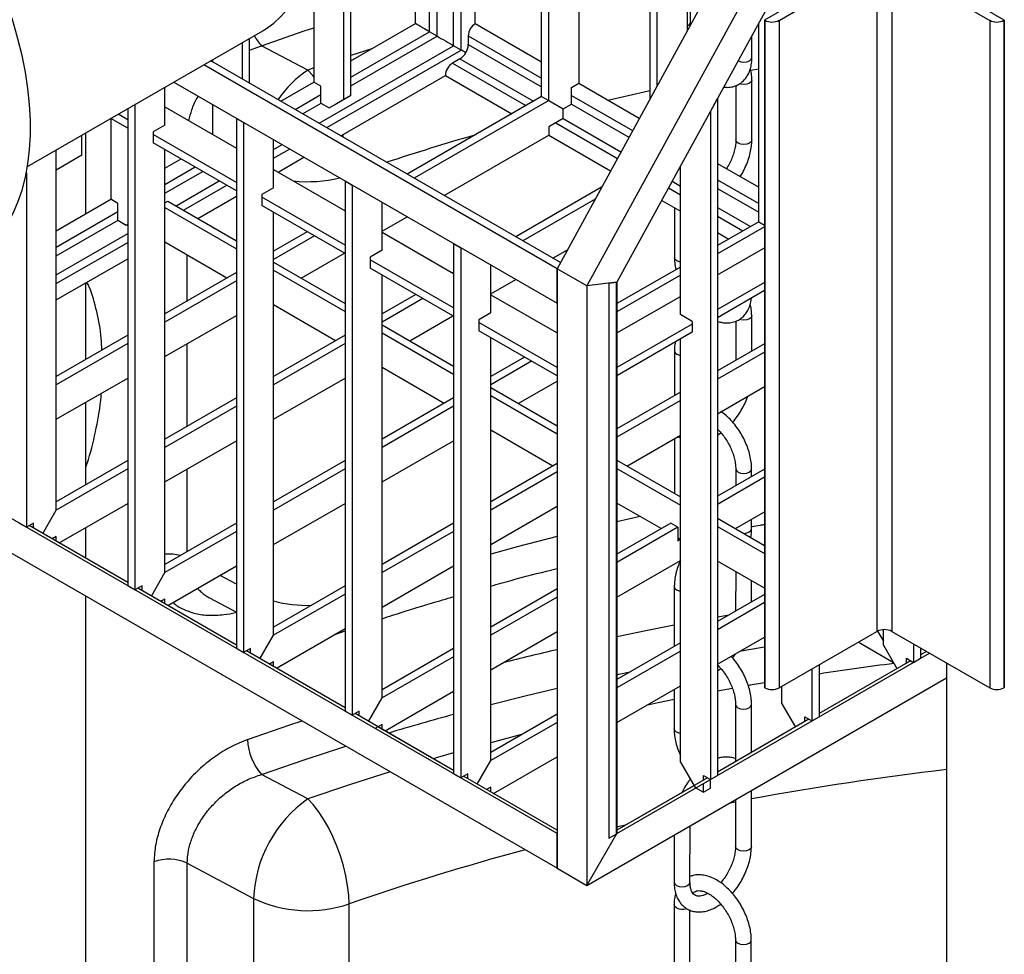
# Model space of a CAD drawing. Units: millimetres. Extents: x 0 to 1277, y 0 to 297.
# Drawn here: x 1001 to 1007, y 40 to 46 of the extents above; entities that cross this region are included whole.
import ezdxf

# ---------------------------------------------------------------- set-up
doc = ezdxf.new("R2010")
doc.units = ezdxf.units.MM
doc.linetypes.add('SLD-Sólida', pattern=[0])

msp = doc.modelspace()

# ---------------------------------------------------------------- linework, layer by layer
at = {"color": 8, "linetype": 'SLD-Sólida', "lineweight": 25}
for p, q in [((1003.3502, 45.4185), (1003.3502, 47.8535)), ((1003.4492, 45.3614), (1003.4492, 47.8535)), ((1003.305, 45.4446), (1003.305, 47.8274)), ((1003.4945, 45.3352), (1003.4945, 47.8274)), ((1002.834, 45.1728), (1003.305, 45.4446)), ((1002.834, 45.1205), (1003.3502, 45.4185)), ((1003.5369, 45.4202), (1003.9767, 45.1663)), ((1003.5369, 45.3679), (1003.9767, 45.114)), ((1002.2259, 45.3346), (1002.2988, 45.3614)), ((1002.6436, 44.8963), (1003.4492, 45.3614)), ((1002.6889, 44.8702), (1003.4945, 45.3352)), ((1002.9588, 45.3428), (1002.834, 45.3025)), ((1003.4422, 45.256), (1003.882, 45.0022)), ((1003.4874, 45.2822), (1003.9272, 45.0283)), ((1002.612, 45.2279), (1002.5753, 45.2152)), ((1005.2289, 45.2141), (1005.2778, 45.2231)), ((1001.7221, 45.1135), (1001.7196, 45.1076)), ((1002.4994, 44.9796), (1002.6544, 45.0691)), ((1002.5446, 44.9534), (1002.6549, 45.0171)), ((1004.1558, 45.0106), (1004.4994, 44.8122)), ((1004.1563, 45.0626), (1004.5212, 44.852)), ((1004.0616, 44.8985), (1004.4302, 44.6857)), ((1004.1063, 44.9249), (1004.4519, 44.7254)), ((1002.3702, 44.7384), (1002.4216, 44.7681)), ((1002.3702, 44.6862), (1002.4668, 44.742)), ((1001.7196, 44.5295), (1001.901, 44.6342)), ((1001.7196, 44.4772), (1001.9463, 44.608)), ((1004.8064, 44.6351), (1004.8083, 44.6339)), ((1001.7862, 44.4013), (1002.0453, 44.5509)), ((1004.7586, 44.5483), (1004.8083, 44.5196)), ((1005.0303, 44.558), (1005.2778, 44.4152)), ((1001.8314, 44.3752), (1002.0906, 44.5248)), ((1004.7369, 44.5086), (1004.8083, 44.4674)), ((1005.0303, 44.5058), (1005.2778, 44.3629)), ((1001.0691, 44.1539), (1001.4382, 44.367)), ((1005.0303, 44.3915), (1005.2283, 44.2772)), ((1001.0691, 44.1016), (1001.4387, 44.315)), ((1005.0303, 44.3392), (1005.183, 44.2511)), ((1001.0691, 43.9873), (1001.4976, 44.2347)), ((1001.0691, 43.9351), (1001.4976, 44.1825)), ((1001.8532, 43.831), (1001.8532, 44.1062)), ((1001.8532, 43.0799), (1001.8532, 43.5746)), ((1001.8532, 42.3288), (1001.8532, 42.8235)), ((1004.5665, 42.5398), (1004.4279, 42.5082)), ((1002.1482, 42.1339), (1002.0498, 42.1859)), ((1005.0303, 41.9373), (1005.0993, 41.9494)), ((1005.1198, 41.5083), (1005.0303, 41.4918)), ((1002.7944, 41.3952), (1002.7987, 41.3965)), ((1003.8569, 41.2322), (1003.6713, 41.1833)), ((1005.1041, 40.8223), (1005.1383, 40.8288)), ((1004.4279, 40.6791), (1004.4844, 40.6922))]:
    msp.add_line(p, q, dxfattribs=at)
at = {"color": 7, "linetype": 'SLD-Sólida', "lineweight": 25}
for p, q in [((1003.2201, 45.4936), (1003.2201, 47.7784)), ((1003.5793, 45.4936), (1003.5793, 47.7784)), ((1002.834, 45.0634), (1002.834, 47.5555)), ((1003.9767, 45.0569), (1003.9767, 47.549)), ((1002.7916, 45.0389), (1002.7916, 47.531)), ((1004.0192, 45.0324), (1004.0192, 47.5245)), ((1002.612, 47.4273), (1002.612, 45.1426)), ((1004.1988, 47.4208), (1004.1988, 45.1361)), ((1004.6273, 45.046), (1004.6273, 47.1734)), ((1004.6697, 45.1235), (1004.6697, 47.1489)), ((1005.7657, 47.1274), (1004.0687, 44.0247)), ((1005.9453, 47.0237), (1004.2483, 43.921)), ((1004.8493, 47.0452), (1004.8493, 45.4519)), ((1006.024, 46.8617), (1004.4279, 43.9436)), ((1006.0302, 45.9295), (1005.3117, 45.5148)), ((1006.7486, 45.5148), (1006.0302, 45.9295)), ((1005.3991, 45.5133), (1005.9852, 45.8516)), ((1005.9852, 45.8516), (1005.9852, 41.8506)), ((1006.0751, 45.8516), (1006.6612, 45.5133)), ((1006.0751, 45.8516), (1006.0751, 41.8506)), ((1004.8685, 45.5027), (1004.8687, 45.8287)), ((1002.834, 45.2708), (1003.2201, 45.4936)), ((1003.5793, 45.4936), (1003.9767, 45.2642)), ((1004.8694, 45.4886), (1004.8685, 45.5027)), ((1005.2778, 44.3058), (1005.2778, 45.4975)), ((1005.3117, 45.5148), (1005.3143, 45.5133)), ((1005.3117, 45.5148), (1005.3117, 41.5137)), ((1005.3143, 45.5133), (1005.3143, 41.5122)), ((1005.3991, 45.5133), (1005.3991, 41.5122)), ((1006.6612, 45.5133), (1006.6612, 41.5122)), ((1006.746, 45.5133), (1006.7486, 45.5148)), ((1006.746, 45.5133), (1006.746, 41.5122)), ((1006.7486, 45.5148), (1006.7486, 41.5137)), ((1000.8965, 44.6369), (1002.3065, 45.4509)), ((1003.3502, 45.4185), (1003.305, 45.4446)), ((1002.1835, 45.1619), (1002.1835, 45.3799)), ((1002.2259, 45.1374), (1002.2259, 45.4043)), ((1003.5369, 45.4202), (1003.5369, 45.3679)), ((1005.2362, 45.2902), (1005.2363, 45.4216)), ((1002.5753, 45.2152), (1002.2988, 45.3614)), ((1003.4945, 45.3352), (1003.4492, 45.3614)), ((1004.0687, 44.0247), (1001.9523, 45.2464)), ((1004.089, 44.0619), (1001.9947, 45.2709)), ((1002.0039, 45.2762), (1002.0039, 45.2656)), ((1003.4874, 45.2822), (1003.4422, 45.256)), ((1001.7727, 45.1427), (1004.0687, 43.8173)), ((1002.4145, 45.0286), (1002.612, 45.1426)), ((1002.6544, 45.1181), (1002.612, 45.1426)), ((1002.7737, 44.8212), (1003.3997, 45.1826)), ((1003.3997, 45.1826), (1003.7971, 44.9532)), ((1004.1563, 45.1116), (1004.1988, 45.1361)), ((1004.1988, 45.1361), (1004.5619, 44.9264)), ((1005.2358, 44.7965), (1005.236, 45.1557)), ((1001.7196, 44.8859), (1001.7196, 45.1121)), ((1002.6544, 45.0174), (1002.6544, 45.1181)), ((1004.1563, 45.0109), (1004.1563, 45.1116)), ((1005.141, 45.1225), (1005.1408, 44.7965)), ((1002.6544, 45.0174), (1002.7044, 44.9886)), ((1002.7044, 44.9886), (1002.7916, 45.0389)), ((1002.7044, 44.9886), (1002.7469, 45.0131)), ((1002.834, 45.0634), (1002.7469, 45.0131)), ((1002.7916, 45.0389), (1002.834, 45.0634)), ((1003.9767, 45.0569), (1003.1711, 44.5918)), ((1004.0192, 45.0324), (1003.2135, 44.5673)), ((1003.9767, 45.0569), (1004.0192, 45.0324)), ((1004.0192, 45.0324), (1004.1063, 44.982)), ((1004.1063, 44.982), (1004.1563, 45.0109)), ((1004.9879, 44.9675), (1005.0303, 45.045)), ((1005.0303, 45.045), (1005.0303, 40.9871)), ((1001.4976, 44.9839), (1001.4976, 42.1235)), ((1001.54, 45.0084), (1001.54, 42.099)), ((1001.7196, 44.9952), (1002.1482, 44.7479)), ((1002.0039, 45.0092), (1002.0039, 44.8312)), ((1004.1063, 44.9243), (1004.1063, 44.982)), ((1004.9879, 44.9675), (1004.9879, 40.9626)), ((1001.3958, 44.9251), (1001.3958, 44.4405)), ((1001.4976, 44.8671), (1001.3964, 44.9255)), ((1001.4976, 44.9161), (1001.4389, 44.95)), ((1002.1482, 44.9259), (1002.1906, 44.9014)), ((1002.1482, 44.9259), (1002.1482, 41.748)), ((1002.1906, 44.9014), (1002.1906, 41.7235)), ((1004.1063, 44.9243), (1004.0192, 44.874)), ((1001.246, 44.354), (1001.246, 44.8386)), ((1001.7196, 44.8859), (1001.6489, 44.845)), ((1001.6489, 44.845), (1001.6489, 44.7797)), ((1004.0192, 44.874), (1004.0192, 44.825)), ((1001.2218, 44.7042), (1001.2218, 44.8247)), ((1002.1482, 44.5405), (1001.6489, 44.8287)), ((1002.1482, 44.4915), (1001.6489, 44.7797)), ((1002.3702, 44.5103), (1002.3702, 44.7978)), ((1003.3932, 44.4636), (1004.0192, 44.825)), ((1004.0192, 44.825), (1004.3895, 44.6112)), ((1001.0691, 42.5782), (1001.0691, 44.7365)), ((1001.7196, 42.2027), (1001.7196, 44.7389)), ((1001.2218, 44.7042), (1001.0691, 44.6161)), ((1001.7196, 44.6274), (1001.8162, 44.6832)), ((1002.3975, 44.604), (1002.5517, 44.693)), ((1005.0303, 44.656), (1005.2778, 44.5131)), ((1000.8895, 44.5984), (1000.8895, 42.4746)), ((1002.3702, 44.6197), (1002.7987, 44.3723)), ((1004.8059, 44.6348), (1004.8069, 44.6353)), ((1004.8069, 44.6353), (1004.8069, 44.6365)), ((1004.8083, 43.7494), (1004.8083, 44.6391)), ((1002.7987, 44.5504), (1002.8411, 44.5259)), ((1002.7987, 44.5504), (1002.7987, 41.3724)), ((1002.3702, 44.5103), (1002.2995, 44.4695)), ((1002.8411, 44.5259), (1002.8411, 41.3479)), ((1004.3358, 44.513), (1003.8216, 44.2162)), ((1001.0691, 44.2519), (1001.3958, 44.4405)), ((1001.4382, 44.416), (1001.3958, 44.4405)), ((1001.7196, 44.4201), (1001.7366, 44.4299)), ((1001.7366, 44.4299), (1002.1482, 44.1923)), ((1001.9163, 44.3262), (1002.1482, 44.46)), ((1002.2995, 44.4695), (1002.2995, 44.4042)), ((1002.7987, 44.165), (1002.2995, 44.4532)), ((1003.0207, 44.1348), (1003.0207, 44.4222)), ((1004.2966, 44.4415), (1003.8641, 44.1917)), ((1004.6962, 44.4341), (1004.8083, 44.3694)), ((1001.4382, 44.3153), (1001.4382, 44.416)), ((1001.7196, 44.3907), (1002.1482, 44.1433)), ((1002.7987, 44.116), (1002.2995, 44.4042)), ((1002.3702, 41.8272), (1002.3702, 44.3633)), ((1002.7987, 44.3768), (1002.7948, 44.3746)), ((1004.7728, 44.3899), (1004.7726, 44.0906)), ((1001.4382, 44.3153), (1001.4882, 44.2864)), ((1003.0207, 44.2486), (1003.1711, 44.3354)), ((1005.2778, 44.3058), (1005.0303, 44.1629)), ((1005.2778, 44.3058), (1005.3117, 44.2862)), ((1001.4882, 44.2864), (1001.4976, 44.2919)), ((1001.4882, 44.2864), (1001.4976, 44.2919)), ((1002.5728, 44.2464), (1002.3702, 44.1294)), ((1003.0207, 44.2442), (1003.4492, 43.9968)), ((1005.3117, 44.2764), (1005.0303, 44.1139)), ((1002.6152, 44.2219), (1002.3702, 44.0804)), ((1005.0303, 44.2412), (1005.0982, 44.2021)), ((1002.0916, 43.9686), (1001.7196, 44.1833)), ((1003.0207, 44.1348), (1002.95, 44.0939)), ((1003.4492, 44.1748), (1003.4917, 44.1504)), ((1003.4492, 44.1748), (1003.4492, 40.9969)), ((1003.4917, 44.1504), (1003.4917, 40.9724)), ((1004.0437, 44.088), (1004.1308, 44.1383)), ((1005.0303, 43.987), (1005.3117, 44.1495)), ((1001.0691, 43.8371), (1001.4976, 44.0845)), ((1002.5357, 43.9686), (1002.7948, 44.1182)), ((1002.95, 44.0939), (1002.95, 44.0286)), ((1003.4492, 43.7894), (1002.95, 44.0776)), ((1002.3702, 44.0641), (1002.7987, 43.8168)), ((1002.3702, 44.0151), (1002.7987, 43.7678)), ((1003.4492, 43.7404), (1002.95, 44.0286)), ((1003.6713, 43.7592), (1003.6713, 44.0467)), ((1004.0687, 43.8173), (1004.0687, 44.0247)), ((1004.2483, 43.921), (1004.0687, 44.0247)), ((1004.0687, 44.0247), (1004.0687, 40.4319)), ((1004.8083, 44.0347), (1004.4279, 43.8151)), ((1002.1482, 44.0012), (1001.7196, 43.7539)), ((1002.1482, 43.9523), (1001.7196, 43.7049)), ((1003.0207, 41.4516), (1003.0207, 43.9878)), ((1003.4492, 44.0012), (1003.4454, 43.999)), ((1003.6713, 43.873), (1003.8216, 43.9599)), ((1004.8083, 43.9857), (1004.4279, 43.7661)), ((1001.246, 43.4804), (1001.246, 43.9392)), ((1004.4279, 43.9436), (1004.2483, 43.921)), ((1004.2483, 43.921), (1004.2483, 40.3282)), ((1004.3798, 43.9375), (1004.4222, 43.9429)), ((1004.3798, 43.9375), (1004.3798, 40.6115)), ((1004.4222, 43.9429), (1004.4222, 40.636)), ((1004.4279, 43.9436), (1004.4279, 40.6393)), ((1005.3117, 43.9421), (1005.0303, 43.7796)), ((1005.3117, 43.8931), (1005.0303, 43.7306)), ((1003.2233, 43.8708), (1003.0207, 43.7539)), ((1003.2657, 43.8463), (1003.0207, 43.7049)), ((1003.6713, 43.8686), (1004.0687, 43.6392)), ((1004.4279, 43.6392), (1004.8083, 43.8588)), ((1002.7421, 43.593), (1002.3702, 43.8077)), ((1001.7196, 43.4975), (1002.1482, 43.7449)), ((1003.1862, 43.593), (1003.4454, 43.7426)), ((1003.6713, 43.7592), (1003.6005, 43.7184)), ((1003.6005, 43.7184), (1003.6005, 43.6531)), ((1004.879, 43.7086), (1004.8083, 43.7494)), ((1005.235, 43.5299), (1005.2351, 43.7434)), ((1003.0207, 43.6886), (1003.4492, 43.4412)), ((1004.0687, 43.4318), (1003.6005, 43.7021)), ((1004.0687, 43.3828), (1003.6005, 43.6531)), ((1004.879, 43.6923), (1004.4279, 43.4318)), ((1004.879, 43.7086), (1004.879, 43.6433)), ((1005.1401, 43.7102), (1005.1399, 43.4751)), ((1001.4976, 43.6257), (1001.0691, 43.3783)), ((1002.7987, 43.6257), (1002.3702, 43.3783)), ((1003.0207, 43.6396), (1003.4492, 43.3922)), ((1003.6713, 41.0761), (1003.6713, 43.6122)), ((1004.879, 43.6433), (1004.4279, 43.3828)), ((1004.8083, 41.0663), (1004.8083, 43.6024)), ((1001.4976, 43.5767), (1001.0691, 43.3293)), ((1002.7987, 43.5767), (1002.3702, 43.3293)), ((1005.3117, 43.5743), (1005.0303, 43.4118)), ((1003.8739, 43.4953), (1003.6713, 43.3783)), ((1004.7724, 43.5313), (1004.7722, 43.2628)), ((1005.3117, 43.5253), (1005.0303, 43.3628)), ((1003.3926, 43.2175), (1003.0207, 43.4322)), ((1003.9163, 43.4708), (1003.6713, 43.3293)), ((1001.0691, 43.1219), (1001.4976, 43.3693)), ((1002.3702, 43.1219), (1002.7987, 43.3693)), ((1003.6713, 43.313), (1004.0687, 43.0836)), ((1003.8368, 43.2175), (1004.0687, 43.3514)), ((1005.0303, 43.1554), (1005.3117, 43.3179)), ((1002.1482, 43.2502), (1001.7196, 43.0028)), ((1003.4492, 43.2502), (1003.0207, 43.0028)), ((1003.6713, 43.2641), (1004.0687, 43.0346)), ((1004.8083, 43.2836), (1004.4279, 43.064)), ((1001.246, 42.7293), (1001.246, 43.2241)), ((1002.1482, 43.2012), (1001.7196, 42.9538)), ((1003.4492, 43.2012), (1003.0207, 42.9538)), ((1004.8083, 43.2346), (1004.4279, 43.015)), ((1004.0687, 40.6393), (999.942, 43.0216)), ((1004.0432, 42.8419), (1003.6713, 43.0566)), ((1004.4873, 42.8419), (1004.8083, 43.0272)), ((1004.772, 43.0063), (1004.7717, 42.6783)), ((1005.0303, 43.0267), (1005.0511, 43.0408)), ((1001.7196, 42.7464), (1002.1482, 42.9938)), ((1003.0207, 42.7464), (1003.4492, 42.9938)), ((1001.4976, 42.8746), (1001.0691, 42.6272)), ((1002.7987, 42.8746), (1002.3702, 42.6272)), ((1004.0687, 42.8566), (1003.6713, 42.6272)), ((1004.4279, 42.8763), (1004.8083, 42.6566)), ((1004.4279, 42.8273), (1004.8083, 42.6077)), ((1004.0687, 40.4319), (999.9281, 42.8222)), ((1001.4976, 42.8256), (1001.0691, 42.5782)), ((1002.7987, 42.8256), (1002.3702, 42.5782)), ((1004.0687, 42.8077), (1003.6713, 42.5782)), ((1005.3117, 42.8232), (1005.0303, 42.6607)), ((1005.3117, 42.7742), (1005.0303, 42.6117)), ((1005.1397, 42.825), (1005.1396, 42.7238)), ((1005.2346, 42.7787), (1005.2347, 42.8249)), ((1001.0867, 42.381), (1001.4976, 42.6182)), ((1002.3702, 42.3708), (1002.7987, 42.6182)), ((1003.6713, 42.3708), (1004.0687, 42.6003)), ((1004.6937, 42.4664), (1004.4279, 42.6199)), ((1000.9881, 42.4379), (1001.0691, 42.5782)), ((1005.1378, 42.4664), (1005.3117, 42.5668)), ((1000.8471, 42.4991), (1000.8895, 42.4746)), ((1000.9319, 42.4991), (1000.8895, 42.4746)), ((1001.4976, 42.1438), (1000.9071, 42.4847)), ((1000.9319, 42.4704), (1000.9319, 42.4991)), ((1001.246, 42.2891), (1001.246, 42.473)), ((1002.1482, 42.4991), (1001.7196, 42.2517)), ((1003.4492, 42.4991), (1003.0207, 42.2517)), ((1004.7503, 42.4991), (1004.4279, 42.3129)), ((1004.7927, 42.4746), (1004.4279, 42.2639)), ((1004.7927, 42.4746), (1004.7503, 42.4991)), ((1004.7927, 42.4746), (1004.7927, 42.3929)), ((1005.0303, 42.5285), (1005.3117, 42.366)), ((1005.0303, 42.4795), (1005.3117, 42.317)), ((1005.2344, 42.4657), (1005.2345, 42.5222)), ((1001.0691, 42.4198), (1001.0443, 42.4055)), ((1001.0691, 42.3912), (1001.0691, 42.4198)), ((1002.1482, 42.4501), (1001.7196, 42.2027)), ((1003.4492, 42.4501), (1003.0207, 42.2027)), ((1005.1394, 42.4673), (1005.1394, 42.4658)), ((1004.8083, 42.4003), (1004.7927, 42.4092)), ((1004.7927, 42.3929), (1004.8069, 42.4011)), ((1001.7372, 42.0055), (1002.1482, 42.2427)), ((1003.0207, 41.9953), (1003.4492, 42.2427)), ((1004.4279, 42.0565), (1004.8083, 42.2761)), ((1005.3117, 42.1096), (1005.0303, 42.2721)), ((1001.6386, 42.0624), (1001.7196, 42.2027)), ((1005.1392, 42.2093), (1005.139, 41.9724)), ((1001.4976, 42.1235), (1001.54, 42.099)), ((1001.5825, 42.1235), (1001.54, 42.099)), ((1001.5825, 42.0948), (1001.5825, 42.1235)), ((1002.7987, 42.1235), (1002.3702, 41.8761)), ((1004.7715, 42.119), (1004.7713, 41.7601)), ((1005.234, 42.0272), (1005.2341, 42.1544)), ((1001.246, 28.0062), (1001.246, 42.0614)), ((1002.1482, 41.7682), (1001.5576, 42.1092)), ((1002.7987, 42.0745), (1002.3702, 41.8272)), ((1004.0687, 42.1055), (1003.6713, 41.8761)), ((1005.3117, 42.0721), (1005.0303, 41.9096)), ((1001.7196, 42.0443), (1001.6948, 42.03)), ((1001.7196, 42.0156), (1001.7196, 42.0443)), ((1001.9876, 42.0517), (1002.1482, 41.9667)), ((1004.0687, 42.0566), (1003.6713, 41.8272)), ((1005.3117, 42.0231), (1005.0303, 41.8606)), ((1002.2892, 41.6868), (1002.3702, 41.8272)), ((1002.3878, 41.6299), (1002.7987, 41.8671)), ((1002.7384, 41.8323), (1002.7987, 41.853)), ((1003.6713, 41.6198), (1004.0687, 41.8492)), ((1005.3991, 41.5122), (1005.9852, 41.8506)), ((1005.9891, 41.8526), (1006.0245, 41.7912)), ((1006.0245, 41.7684), (1006.0245, 41.8612)), ((1006.0751, 41.8506), (1006.6612, 41.5122)), ((1004.8083, 41.7814), (1004.4279, 41.5618)), ((1005.0303, 41.6532), (1005.3117, 41.8157)), ((1006.0853, 41.663), (1005.8728, 41.7857)), ((1006.0245, 41.7684), (1006.1055, 41.6281)), ((1006.2041, 41.7761), (1006.2041, 41.6647)), ((1002.1482, 41.748), (1002.1906, 41.7235)), ((1002.233, 41.748), (1002.1906, 41.7235)), ((1002.7987, 41.3927), (1002.2081, 41.7336)), ((1002.233, 41.7193), (1002.233, 41.748)), ((1003.4492, 41.748), (1003.0207, 41.5006)), ((1004.8083, 41.7324), (1004.4279, 41.5128)), ((1004.4279, 40.6393), (1006.3006, 41.7204)), ((1006.2465, 41.7516), (1006.2465, 41.6892)), ((1006.283, 41.7305), (1006.2465, 41.7095)), ((1002.3702, 41.6687), (1002.3453, 41.6544)), ((1002.3702, 41.6401), (1002.3702, 41.6687)), ((1003.4492, 41.699), (1003.0207, 41.4516)), ((1006.1865, 41.6748), (1005.6384, 41.3584)), ((1005.6384, 41.6504), (1005.6384, 41.3381)), ((1006.1617, 41.6892), (1006.2041, 41.6647)), ((1006.1617, 41.6605), (1006.1617, 41.6892)), ((1006.2041, 41.6647), (1006.2465, 41.6892)), ((1006.402, 41.6619), (1006.402, 24.7364)), ((1005.0303, 41.6151), (1005.0503, 41.6285)), ((1005.596, 41.6259), (1005.596, 41.3136)), ((1004.2483, 40.3282), (1006.402, 41.5715)), ((1003.0383, 41.2544), (1003.4492, 41.4916)), ((1004.4279, 41.3054), (1004.8083, 41.525)), ((1004.771, 41.5035), (1004.7709, 41.2661)), ((1005.3117, 41.5137), (1005.3143, 41.5122)), ((1005.4164, 41.4173), (1005.4164, 41.5222)), ((1006.746, 41.5122), (1006.7486, 41.5137)), ((1002.9397, 41.3113), (1003.0207, 41.4516)), ((1005.1388, 41.4127), (1005.1386, 41.0699)), ((1005.2336, 41.1247), (1005.2338, 41.4127)), ((1005.4164, 41.4173), (1005.4974, 41.277)), ((1002.7987, 41.3724), (1002.8411, 41.3479)), ((1002.8835, 41.3724), (1002.8411, 41.3479)), ((1003.4492, 41.0172), (1002.8587, 41.3581)), ((1002.8835, 41.3437), (1002.8835, 41.3724)), ((1004.0687, 41.3545), (1003.6713, 41.125)), ((1003.0207, 41.2932), (1002.9783, 41.2687)), ((1003.0207, 41.2645), (1003.0207, 41.2932)), ((1004.0687, 41.3055), (1003.6713, 41.0761)), ((1005.5784, 41.3238), (1005.0303, 41.0074)), ((1005.5536, 41.3381), (1005.596, 41.3136)), ((1005.5536, 41.3094), (1005.5536, 41.3381)), ((1005.596, 41.3136), (1005.6384, 41.3381)), ((1003.4492, 41.0171), (1002.9959, 41.2788)), ((1003.5902, 40.9357), (1003.6713, 41.0761)), ((1003.6889, 40.8788), (1004.0687, 41.0981)), ((1004.8083, 41.0663), (1004.8955, 40.9153)), ((1002.5753, 40.8467), (1002.2988, 40.9929)), ((1003.4492, 40.9969), (1003.4917, 40.9724)), ((1003.5341, 40.9969), (1003.4917, 40.9724)), ((1004.0687, 40.6596), (1003.5092, 40.9825)), ((1003.5341, 40.9682), (1003.5341, 40.9969)), ((1004.9703, 40.9727), (1004.4279, 40.6596)), ((1004.9455, 40.9871), (1004.9879, 40.9626)), ((1004.9455, 40.9584), (1004.9455, 40.9871)), ((1004.9879, 40.9626), (1005.0303, 40.9871)), ((1004.9879, 40.9109), (1004.9879, 40.9626)), ((1003.6713, 40.9176), (1003.6464, 40.9033)), ((1003.6713, 40.889), (1003.6713, 40.9176)), ((1004.8893, 40.9259), (1004.4279, 40.6595)), ((1004.8955, 40.9153), (1004.9455, 40.8864)), ((1004.9455, 40.8864), (1004.9455, 40.9381)), ((1004.9455, 40.8864), (1004.9879, 40.9109)), ((1005.2331, 40.5598), (1005.2333, 40.8969)), ((1005.1383, 40.842), (1005.1381, 40.5598)), ((1004.8654, 40.3475), (1004.8656, 40.6846)), ((1004.0687, 40.4319), (1004.0687, 40.6393)), ((1004.2483, 40.3282), (1004.4279, 40.6393)), ((1004.3798, 40.6115), (1004.4222, 40.636)), ((1004.7706, 40.6297), (1004.7704, 40.3476)), ((1001.6542, 40.4688), (1001.6542, 37.9293)), ((1001.8532, 40.4609), (1002.251, 40.2505)), ((1001.8532, 37.9214), (1001.8532, 40.4609)), ((1004.0687, 40.4319), (1004.2483, 40.3282)), ((1002.251, 40.2505), (1002.251, 37.711)), ((1002.8227, 37.6779), (1002.8227, 40.2173)), ((1004.7702, 40.213), (1004.77, 39.8539)), ((1004.865, 39.8538), (1004.8652, 40.1797)), ((1005.1379, 40.0005), (1005.1377, 39.6413)), ((1005.2327, 39.6413), (1005.2329, 40.0005))]:
    msp.add_line(p, q, dxfattribs=at)
at = {"color": 7, "linetype": 'SLD-Sólida', "lineweight": 25, "flags": 128}
for points in [[(1000.7283, 44.2266), (1000.737, 44.2379), (1000.7756, 44.2948), (1000.8097, 44.3569), (1000.8393, 44.4241), (1000.864, 44.496), (1000.884, 44.5724), (1000.899, 44.6529), (1000.9091, 44.7372), (1000.9141, 44.8249), (1000.9141, 44.9158), (1000.9091, 45.0094), (1000.899, 45.1053), (1000.884, 45.2031), (1000.864, 45.3025), (1000.8393, 45.4031), (1000.8097, 45.5043), (1000.7756, 45.6059), (1000.737, 45.7073), (1000.6941, 45.8083), (1000.647, 45.9082), (1000.596, 46.0069), (1000.5413, 46.1037), (1000.483, 46.1984), (1000.4215, 46.2906), (1000.357, 46.3798), (1000.2897, 46.4658), (1000.2199, 46.5481), (1000.148, 46.6264), (1000.0742, 46.7004), (999.9987, 46.7698), (999.922, 46.8343), (999.8444, 46.8936), (999.7661, 46.9475), (999.6874, 46.9958), (999.6088, 47.0383), (999.5305, 47.0748), (999.4528, 47.1051), (999.3761, 47.1292), (999.3007, 47.1469), (999.2268, 47.1581), (999.1549, 47.1629), (999.0851, 47.1611), (999.0372, 47.156)], [(1002.3065, 45.4509), (1002.3245, 45.4618), (1002.3713, 45.4958), (1002.4142, 45.5356), (1002.4531, 45.5811), (1002.4877, 45.6319), (1002.518, 45.688), (1002.5437, 45.749), (1002.5648, 45.8145), (1002.5811, 45.8843), (1002.5925, 45.9581), (1002.599, 46.0354), (1002.6006, 46.1159), (1002.5972, 46.1992), (1002.5889, 46.2848), (1002.5757, 46.3724), (1002.5577, 46.4616), (1002.5349, 46.5518), (1002.5075, 46.6426), (1002.4756, 46.7336), (1002.4394, 46.8244), (1002.399, 46.9145), (1002.3547, 47.0034), (1002.3066, 47.0907)], [(1002.8227, 40.2173), (1002.8206, 40.2705), (1002.8142, 40.3268), (1002.8038, 40.3854), (1002.7895, 40.4451), (1002.7715, 40.505), (1002.7502, 40.564), (1002.7259, 40.6212), (1002.699, 40.6755), (1002.6699, 40.726), (1002.6393, 40.7719), (1002.6076, 40.8124), (1002.5753, 40.8467)]]:
    msp.add_lwpolyline(points, dxfattribs=at)
at = {"color": 8, "linetype": 'SLD-Sólida', "lineweight": 25, "flags": 128}
for points in [[(1002.2988, 45.3614), (1002.5546, 45.4495), (1002.612, 45.4686)], [(1005.1542, 45.2714), (1005.1551, 45.2709), (1005.1705, 45.2649), (1005.1887, 45.2628), (1005.2069, 45.2649), (1005.2223, 45.2708), (1005.2326, 45.2797), (1005.2362, 45.2902)], [(1002.612, 45.1756), (1002.6076, 45.1808), (1002.5753, 45.2152)], [(1005.236, 45.1556), (1005.2324, 45.1452), (1005.2221, 45.1363), (1005.2067, 45.1303), (1005.1885, 45.1283), (1005.1703, 45.1304), (1005.1618, 45.133)], [(1004.3739, 45.035), (1004.6177, 45.0907), (1004.6273, 45.0928)], [(1002.79, 44.8118), (1002.7895, 44.8136), (1002.7855, 44.828)], [(1005.2358, 44.7965), (1005.2321, 44.786), (1005.2218, 44.7771), (1005.2064, 44.7712), (1005.1883, 44.7691), (1005.1701, 44.7712), (1005.1547, 44.7771), (1005.1444, 44.786), (1005.1408, 44.7965), (1005.1408, 44.7966)], [(1004.7865, 44.0712), (1004.7762, 44.0801), (1004.7726, 44.0906), (1004.7726, 44.0906)], [(1004.8083, 44.064), (1004.8019, 44.0652), (1004.7865, 44.0712)], [(1005.2351, 43.7434), (1005.2315, 43.7329), (1005.2212, 43.724), (1005.2058, 43.7181), (1005.1876, 43.716), (1005.1694, 43.7181), (1005.1609, 43.7208)], [(1004.7724, 43.5311), (1004.776, 43.5207), (1004.7863, 43.5118), (1004.8017, 43.5059), (1004.8083, 43.5046)], [(1004.8083, 43.0108), (1004.8013, 43.0121), (1004.7893, 43.0163)], [(1005.1397, 42.8249), (1005.1433, 42.8145), (1005.1536, 42.8056)], [(1005.1536, 42.8056), (1005.169, 42.7996), (1005.1872, 42.7975), (1005.2053, 42.7996), (1005.2208, 42.8055), (1005.2311, 42.8144), (1005.2347, 42.8249), (1005.2347, 42.8249)], [(1004.7718, 42.6777), (1004.7717, 42.6783), (1004.7717, 42.6783)], [(1004.0687, 42.4204), (1003.8297, 42.3573), (1003.6713, 42.3133)], [(1005.1864, 42.4383), (1005.1869, 42.4383), (1005.2051, 42.4404), (1005.2205, 42.4464), (1005.2308, 42.4553), (1005.2344, 42.4657)], [(1004.7715, 42.1189), (1004.7751, 42.1085), (1004.7854, 42.0996), (1004.8009, 42.0936), (1004.8083, 42.0923)], [(1004.4279, 41.8201), (1004.6115, 41.8579), (1004.7714, 41.8894)], [(1002.7403, 41.8334), (1002.7502, 41.8388), (1002.7545, 41.8416)], [(1005.1719, 41.7349), (1005.2872, 41.7545), (1005.3117, 41.7586)], [(1004.4279, 41.591), (1004.4386, 41.5933), (1004.5078, 41.608)], [(1005.3117, 41.5421), (1005.2269, 41.5274), (1005.2142, 41.5252)], [(1003.6713, 41.4119), (1003.8852, 41.4661), (1004.0687, 41.5103)], [(1004.771, 41.4415), (1004.6747, 41.4218), (1004.6037, 41.4069)], [(1005.1388, 41.4127), (1005.1424, 41.4022), (1005.1527, 41.3933)], [(1005.1527, 41.3933), (1005.1681, 41.3874), (1005.1863, 41.3853), (1005.2045, 41.3874), (1005.2199, 41.3933), (1005.2302, 41.4022), (1005.2338, 41.4127), (1005.2338, 41.4127)], [(1002.2152, 41.2023), (1002.4686, 41.2897), (1002.541, 41.3138)], [(1004.7848, 41.2467), (1004.7745, 41.2556), (1004.7709, 41.2661), (1004.7709, 41.2661)], [(1004.8083, 41.2393), (1004.8002, 41.2407), (1004.7848, 41.2467)], [(1002.2988, 40.9929), (1002.5546, 41.081), (1002.8036, 41.1622)], [(1003.4492, 41.1219), (1003.3391, 41.0902), (1003.3281, 41.087)], [(1003.069, 41.0089), (1002.8264, 40.9315), (1002.5753, 40.8467)], [(1005.2331, 40.5598), (1005.2295, 40.5493), (1005.2192, 40.5404), (1005.2038, 40.5344), (1005.1856, 40.5324), (1005.1675, 40.5345), (1005.152, 40.5404), (1005.1417, 40.5493), (1005.1381, 40.5598), (1005.1381, 40.5599)], [(1004.7704, 40.3476), (1004.7704, 40.3476), (1004.7741, 40.3371), (1004.7843, 40.3282), (1004.7998, 40.3222), (1004.8179, 40.3201), (1004.8361, 40.3222), (1004.8515, 40.3282), (1004.8618, 40.3371), (1004.8654, 40.3475)], [(1004.7841, 40.1936), (1004.7738, 40.2025), (1004.7702, 40.213), (1004.7702, 40.2131)], [(1005.1379, 40.0004), (1005.1415, 39.99), (1005.1518, 39.9811)], [(1005.1518, 39.9811), (1005.1672, 39.9751), (1005.1854, 39.973), (1005.2036, 39.9751), (1005.219, 39.9811), (1005.2293, 39.99), (1005.2329, 40.0005), (1005.2329, 40.0005)]]:
    msp.add_lwpolyline(points, dxfattribs=at)
at = {"color": 7, "linetype": 'SLD-Sólida', "lineweight": 25}
for centre, radius, start, end in [((1003.629, 45.416), 0.0922, 122.60548, 177.39452), ((1005.3567, 45.5952), 0.0922, 242.60967, 297.39033), ((1006.7036, 45.5952), 0.0922, 242.60967, 297.39033), ((1003.4294, 45.3728), 0.1076, 302.60548, 357.39452), ((1003.4918, 45.1784), 0.0922, 122.60548, 177.39452), ((1006.0302, 41.7638), 0.0978, 62.60967, 117.39033), ((1005.3567, 41.5941), 0.0922, 242.60967, 297.39033), ((1006.7036, 41.5941), 0.0922, 242.60967, 297.39033), ((1002.5342, 41.2084), 0.3191, 181.09087, 222.47004), ((1003.0177, 40.2198), 0.7673, 125.21058, 177.70742), ((1001.7445, 40.2328), 0.2527, 64.51231, 110.9428), ((1002.5774, 40.9328), 0.7564, 244.43724, 288.92439)]:
    msp.add_arc(centre, radius, start, end, dxfattribs=at)
at = {"color": 8, "linetype": 'SLD-Sólida', "lineweight": 25}
for centre, radius, start, end in [((1004.8424, 45.5061), 0.0263, 285.17911, 352.69798), ((1002.4646, 45.5274), 0.2346, 206.87631, 225.03574), ((1002.936, 44.6733), 0.6509, 123.65042, 145.86761), ((1007.8722, 30.0072), 15.4285, 106.17007, 108.21742), ((1002.5752, 45.3515), 0.8054, 263.92479, 283.72985), ((1001.7452, 42.0479), 0.2663, 75.28746, 95.51194), ((1002.5735, 42.7963), 0.7897, 255.07802, 271.69313), ((1008.1967, 23.9335), 18.2793, 103.05189, 104.09472), ((1008.5649, 22.4689), 19.3488, 97.355, 98.6994), ((1007.949, 24.9091), 17.0482, 105.30417, 106.66253), ((1008.5512, 22.7258), 18.4219, 96.69969, 100.3759), ((1007.9081, 25.5339), 15.5391, 105.02895, 109.10312), ((1004.818, 40.2599), 0.0744, 242.91239, 290.35823)]:
    msp.add_arc(centre, radius, start, end, dxfattribs=at)
at = {"color": 7, "linetype": 'SLD-Sólida', "lineweight": 25}
for centre, major_axis, start_param, end_param in [((1003.2626, 45.4691), (0.06, -0.0346), 0.785439, 2.356235), ((1003.2626, 45.4691), (0.06, -0.0346), 0.785439, 2.356235), ((1003.3997, 45.3899), (0.07, -0.0404), 3.927031, 5.497828), ((1003.3997, 45.3899), (0.07, -0.0404), 3.927031, 5.497828), ((1003.5369, 45.3107), (0.06, -0.0346), 1.814906, 2.356235), ((1003.5369, 45.3107), (0.06, -0.0346), 1.814905, 2.356235)]:
    msp.add_ellipse(centre, major_axis=major_axis, ratio=0.00007, start_param=start_param, end_param=end_param, dxfattribs=at)
for points, knots in [([(1005.0677, 45.1133), (1005.075, 45.1125), (1005.0933, 45.1106), (1005.1214, 45.1145), (1005.1504, 45.1246), (1005.1755, 45.1405), (1005.1965, 45.1611), (1005.2133, 45.186), (1005.2257, 45.2148), (1005.2336, 45.2471), (1005.236, 45.273), (1005.2362, 45.2876), (1005.2362, 45.2902)], [0, 0, 0, 0, 0.079139, 0.196425, 0.309023, 0.417923, 0.525409, 0.633482, 0.744406, 0.859332, 0.975309, 1, 1, 1, 1]), ([(1005.236, 45.1557), (1005.2358, 45.1625), (1005.2353, 45.1822), (1005.2327, 45.2049), (1005.2277, 45.2192), (1005.2266, 45.2224)], [0, 0, 0, 0, 0.292959, 0.841156, 1, 1, 1, 1]), ([(1005.1408, 44.7965), (1005.1407, 44.7918), (1005.1404, 44.7778), (1005.1369, 44.7523), (1005.1291, 44.7202), (1005.1173, 44.6871), (1005.1025, 44.6547), (1005.0903, 44.6345), (1005.0844, 44.6248)], [0, 0, 0, 0, 0.09419, 0.275597, 0.458503, 0.642892, 0.828389, 1, 1, 1, 1]), ([(1005.1665, 44.5774), (1005.1689, 44.5811), (1005.1795, 44.5971), (1005.1948, 44.6275), (1005.2119, 44.6676), (1005.2246, 44.7085), (1005.2328, 44.7484), (1005.2355, 44.7777), (1005.2357, 44.7932), (1005.2358, 44.7965)], [0, 0, 0, 0, 0.055102, 0.235399, 0.415976, 0.597163, 0.779364, 0.952785, 1, 1, 1, 1]), ([(1004.7726, 44.0906), (1004.7728, 44.0836), (1004.7733, 44.0638), (1004.7758, 44.0398), (1004.7801, 44.0226), (1004.781, 44.019)], [0, 0, 0, 0, 0.299149, 0.853063, 1, 1, 1, 1]), ([(1005.0303, 43.7089), (1005.0397, 43.7062), (1005.0592, 43.7004), (1005.0897, 43.6985), (1005.1205, 43.7021), (1005.1495, 43.7124), (1005.1747, 43.7282), (1005.1957, 43.7489), (1005.2124, 43.7738), (1005.2246, 43.8027), (1005.2315, 43.8276), (1005.2327, 43.8435), (1005.2331, 43.8477)], [0, 0, 0, 0, 0.097455, 0.203363, 0.317095, 0.42628, 0.53188, 0.636109, 0.740906, 0.848468, 0.959911, 1, 1, 1, 1]), ([(1005.2351, 43.7434), (1005.2349, 43.7503), (1005.2344, 43.77), (1005.2318, 43.7926), (1005.2268, 43.807), (1005.2257, 43.8102)], [0, 0, 0, 0, 0.292959, 0.841156, 1, 1, 1, 1]), ([(1004.7772, 43.5845), (1004.7768, 43.5826), (1004.7737, 43.5678), (1004.7727, 43.5501), (1004.7725, 43.5346), (1004.7724, 43.5313)], [0, 0, 0, 0, 0.103942, 0.808249, 1, 1, 1, 1]), ([(1005.1212, 43.1044), (1005.1215, 43.1047), (1005.1316, 43.1153), (1005.1493, 43.1394), (1005.1735, 43.176), (1005.1938, 43.2152), (1005.2066, 43.2435), (1005.2112, 43.2586), (1005.2117, 43.2601)], [0, 0, 0, 0, 0.008028, 0.249374, 0.49021, 0.730983, 0.972131, 1, 1, 1, 1]), ([(1005.2347, 42.8249), (1005.2345, 42.8319), (1005.2341, 42.8517), (1005.2296, 42.8856), (1005.2199, 42.9263), (1005.2058, 42.9671), (1005.1877, 43.007), (1005.1659, 43.0455), (1005.141, 43.0817), (1005.1132, 43.1149), (1005.0833, 43.1449), (1005.0619, 43.1611), (1005.0512, 43.1692)], [0, 0, 0, 0, 0.056882, 0.162207, 0.267236, 0.371917, 0.4763, 0.58055, 0.684876, 0.789439, 0.894466, 1, 1, 1, 1]), ([(1005.0303, 43.0628), (1005.0372, 43.0559), (1005.052, 43.0408), (1005.0731, 43.0134), (1005.0929, 42.9824), (1005.1099, 42.9496), (1005.1233, 42.9162), (1005.1329, 42.8833), (1005.1387, 42.8522), (1005.1393, 42.8339), (1005.1397, 42.825)], [0, 0, 0, 0, 0.110877, 0.238963, 0.367649, 0.496559, 0.625236, 0.753223, 0.880148, 1, 1, 1, 1]), ([(1005.2345, 42.4781), (1005.252, 42.4814), (1005.2777, 42.4862), (1005.3036, 42.4906), (1005.3117, 42.4919)], [0, 0, 0, 0, 0.68538, 1, 1, 1, 1]), ([(1005.2288, 42.4139), (1005.2296, 42.4169), (1005.2332, 42.4307), (1005.2343, 42.4485), (1005.2344, 42.4632), (1005.2344, 42.4657)], [0, 0, 0, 0, 0.18526, 0.856989, 1, 1, 1, 1]), ([(1004.808, 42.276), (1004.8039, 42.2666), (1004.7939, 42.2439), (1004.7828, 42.207), (1004.7745, 42.1671), (1004.7717, 42.1378), (1004.7716, 42.1223), (1004.7715, 42.119)], [0, 0, 0, 0, 0.178135, 0.433109, 0.689511, 0.933557, 1, 1, 1, 1]), ([(1003.6713, 42.1223), (1003.7122, 42.1338), (1003.8331, 42.1676), (1003.9658, 42.2025), (1004.0581, 42.2251), (1004.0687, 42.2277)], [0, 0, 0, 0, 0.312411, 0.921543, 1, 1, 1, 1]), ([(1003.0207, 41.9267), (1003.0416, 41.9336), (1003.1393, 41.9659), (1003.2821, 42.0101), (1003.4052, 42.0461), (1003.4492, 42.0589)], [0, 0, 0, 0, 0.14846, 0.695578, 1, 1, 1, 1]), ([(1005.1203, 41.6922), (1005.1207, 41.6925), (1005.1275, 41.6997), (1005.1336, 41.7081), (1005.1393, 41.7162)], [0, 0, 0, 0, 0.047128, 1, 1, 1, 1]), ([(1005.0282, 41.652), (1005.0355, 41.6446), (1005.0508, 41.6291), (1005.0722, 41.6012), (1005.0921, 41.5702), (1005.109, 41.5374), (1005.1225, 41.5039), (1005.132, 41.471), (1005.1378, 41.44), (1005.1385, 41.4216), (1005.1388, 41.4127)], [0, 0, 0, 0, 0.117064, 0.244259, 0.372049, 0.500062, 0.627843, 0.75494, 0.880982, 1, 1, 1, 1]), ([(1005.2338, 41.4127), (1005.2336, 41.4196), (1005.2332, 41.4394), (1005.2288, 41.4733), (1005.2191, 41.5141), (1005.2049, 41.5548), (1005.1868, 41.5948), (1005.165, 41.6332), (1005.1405, 41.6692), (1005.1221, 41.6905), (1005.113, 41.701)], [0, 0, 0, 0, 0.072384, 0.206413, 0.340067, 0.473278, 0.606109, 0.73877, 0.871529, 1, 1, 1, 1]), ([(1004.7709, 41.2661), (1004.771, 41.2592), (1004.7714, 41.2394), (1004.7759, 41.2055), (1004.7857, 41.1648), (1004.7967, 41.1315), (1004.8056, 41.1125), (1004.8083, 41.1067)], [0, 0, 0, 0, 0.136271, 0.388595, 0.640211, 0.890994, 1, 1, 1, 1]), ([(1002.2152, 41.2023), (1002.1823, 41.1891), (1002.1165, 41.1626), (1002.0212, 41.1038), (1001.9319, 41.0324), (1001.8516, 40.95), (1001.783, 40.8593), (1001.7277, 40.7645), (1001.6875, 40.6678), (1001.6598, 40.5677), (1001.6561, 40.5031), (1001.6542, 40.4688)], [0, 0, 0, 0, 0.112694, 0.225374, 0.3379, 0.450401, 0.559788, 0.669153, 0.774746, 0.880328, 1, 1, 1, 1]), ([(1005.1386, 41.0868), (1005.1361, 41.088), (1005.1249, 41.0934), (1005.1025, 41.0974), (1005.0725, 41.098), (1005.0481, 41.0948), (1005.034, 41.0899), (1005.0303, 41.0886)], [0, 0, 0, 0, 0.077404, 0.346891, 0.619478, 0.900297, 1, 1, 1, 1]), ([(1001.8532, 40.4609), (1001.8548, 40.4865), (1001.8576, 40.5349), (1001.8796, 40.6092), (1001.9114, 40.6805), (1001.9551, 40.7499), (1002.0095, 40.8158), (1002.0732, 40.875), (1002.1443, 40.9257), (1002.2202, 40.9666), (1002.2726, 40.9841), (1002.2988, 40.9929)], [0, 0, 0, 0, 0.118982, 0.224044, 0.32912, 0.438237, 0.54738, 0.660137, 0.772926, 0.886452, 1, 1, 1, 1]), ([(1004.8669, 40.9647), (1004.8634, 40.9603), (1004.8509, 40.9447), (1004.8336, 40.9175), (1004.8217, 40.8942), (1004.8164, 40.8838)], [0, 0, 0, 0, 0.178076, 0.637053, 1, 1, 1, 1]), ([(1005.1381, 40.5598), (1005.138, 40.5551), (1005.1377, 40.5411), (1005.1343, 40.5156), (1005.1265, 40.4835), (1005.1147, 40.4503), (1005.0994, 40.4172), (1005.0807, 40.3854), (1005.0638, 40.3608), (1005.0527, 40.3484), (1005.0494, 40.3447)], [0, 0, 0, 0, 0.073646, 0.215487, 0.3585, 0.502672, 0.647711, 0.79321, 0.938729, 1, 1, 1, 1]), ([(1005.1195, 40.2799), (1005.1198, 40.2803), (1005.1298, 40.2908), (1005.1475, 40.3149), (1005.1717, 40.3516), (1005.1923, 40.3907), (1005.2092, 40.4309), (1005.222, 40.4718), (1005.2301, 40.5117), (1005.2329, 40.5409), (1005.2331, 40.5565), (1005.2331, 40.5598)], [0, 0, 0, 0, 0.004582, 0.142332, 0.279791, 0.417215, 0.554852, 0.692954, 0.831829, 0.964013, 1, 1, 1, 1]), ([(1005.2329, 40.0005), (1005.2328, 40.0074), (1005.2324, 40.0272), (1005.2279, 40.0611), (1005.2182, 40.1018), (1005.2041, 40.1426), (1005.1859, 40.1826), (1005.1642, 40.221), (1005.1392, 40.2572), (1005.1115, 40.2905), (1005.0814, 40.3202), (1005.0495, 40.3457), (1005.0161, 40.3663), (1004.9818, 40.3814), (1004.9484, 40.3901), (1004.9159, 40.3925), (1004.8881, 40.3898), (1004.8719, 40.3833), (1004.8655, 40.3808)], [0, 0, 0, 0, 0.035928, 0.102452, 0.16879, 0.234909, 0.300839, 0.366685, 0.432579, 0.498623, 0.564959, 0.631731, 0.699031, 0.766805, 0.834439, 0.894129, 0.958229, 1, 1, 1, 1]), ([(1004.7704, 40.3476), (1004.7706, 40.3407), (1004.771, 40.321), (1004.7757, 40.2901), (1004.7862, 40.2578), (1004.8016, 40.2295), (1004.8212, 40.2061), (1004.8454, 40.1877), (1004.8723, 40.1753), (1004.9011, 40.169), (1004.9314, 40.1684), (1004.9628, 40.1735), (1004.9951, 40.1844), (1005.0243, 40.1986), (1005.0421, 40.2112), (1005.0494, 40.2163)], [0, 0, 0, 0, 0.0471626, 0.1354153, 0.2234395, 0.3005571, 0.3833091, 0.4628217, 0.5400859, 0.6166767, 0.6941488, 0.7739604, 0.8566748, 0.9418056, 1, 1, 1, 1]), ([(1004.973, 40.2803), (1004.9702, 40.2787), (1004.9598, 40.2726), (1004.9433, 40.2671), (1004.9247, 40.2634), (1004.9096, 40.2641), (1004.8974, 40.2679), (1004.8877, 40.2747), (1004.8787, 40.2859), (1004.8715, 40.3017), (1004.8664, 40.3221), (1004.8658, 40.3393), (1004.8654, 40.3475)], [0, 0, 0, 0, 0.036196, 0.138961, 0.241591, 0.345856, 0.456714, 0.585264, 0.692845, 0.793277, 0.90042, 1, 1, 1, 1]), ([(1004.8837, 40.2806), (1004.8864, 40.2835), (1004.8926, 40.2901), (1004.9029, 40.2948), (1004.9169, 40.2972), (1004.9341, 40.2958), (1004.9545, 40.2899), (1004.9776, 40.2788), (1005.0016, 40.2628), (1005.0258, 40.2421), (1005.0493, 40.2173), (1005.0714, 40.189), (1005.0912, 40.1579), (1005.1081, 40.1251), (1005.1216, 40.0917), (1005.1312, 40.0588), (1005.1369, 40.0277), (1005.1376, 40.0094), (1005.1379, 40.0005)], [0, 0, 0, 0, 0.0593486, 0.1341381, 0.1976982, 0.256809, 0.3198912, 0.3812542, 0.4424528, 0.5039973, 0.566061, 0.6285738, 0.6913794, 0.7542942, 0.8170951, 0.8795597, 0.9415059, 1, 1, 1, 1]), ([(1004.7798, 40.2809), (1004.7775, 40.2726), (1004.7723, 40.2537), (1004.7704, 40.2303), (1004.7702, 40.2156), (1004.7702, 40.213)], [0, 0, 0, 0, 0.386134, 0.892248, 1, 1, 1, 1])]:
    msp.add_open_spline(points, degree=3, knots=knots, dxfattribs=at)
at = {"color": 8, "linetype": 'SLD-Sólida', "lineweight": 25}
for points, knots in [([(1001.8628, 44.9126), (1001.8684, 44.9342), (1001.8801, 44.9793), (1001.9006, 45.0288), (1001.9171, 45.0546), (1001.9193, 45.058)], [0, 0, 0, 0, 0.443712, 0.925612, 1, 1, 1, 1]), ([(1001.342, 43.5359), (1001.3411, 43.5597), (1001.3381, 43.6408), (1001.3122, 43.7682), (1001.283, 43.8808), (1001.2573, 43.9343), (1001.253, 43.9433)], [0, 0, 0, 0, 0.158728, 0.54141, 0.922955, 1, 1, 1, 1]), ([(1001.246, 42.8359), (1001.2511, 42.8507), (1001.2785, 42.9294), (1001.3091, 43.0703), (1001.3345, 43.2033), (1001.3379, 43.2704), (1001.3383, 43.2773)], [0, 0, 0, 0, 0.098772, 0.524063, 0.950648, 1, 1, 1, 1]), ([(1001.916, 42.1087), (1001.9184, 42.1058), (1001.9268, 42.0955), (1001.9439, 42.0803), (1001.9653, 42.0641), (1001.9807, 42.0557), (1001.9877, 42.0519)], [0, 0, 0, 0, 0.122575, 0.437457, 0.746499, 1, 1, 1, 1]), ([(1001.7689, 42.0237), (1001.769, 42.0236), (1001.7855, 42.0059), (1001.8299, 41.9824), (1001.9009, 41.9555), (1001.9832, 41.9446), (1002.0649, 41.9493), (1002.1211, 41.9579), (1002.1469, 41.9657), (1002.1489, 41.9663)], [0, 0, 0, 0, 0.0017924, 0.2026011, 0.408968, 0.6154887, 0.827558, 0.9866368, 1, 1, 1, 1])]:
    msp.add_open_spline(points, degree=3, knots=knots, dxfattribs=at)

doc.saveas('drawing.dxf')
